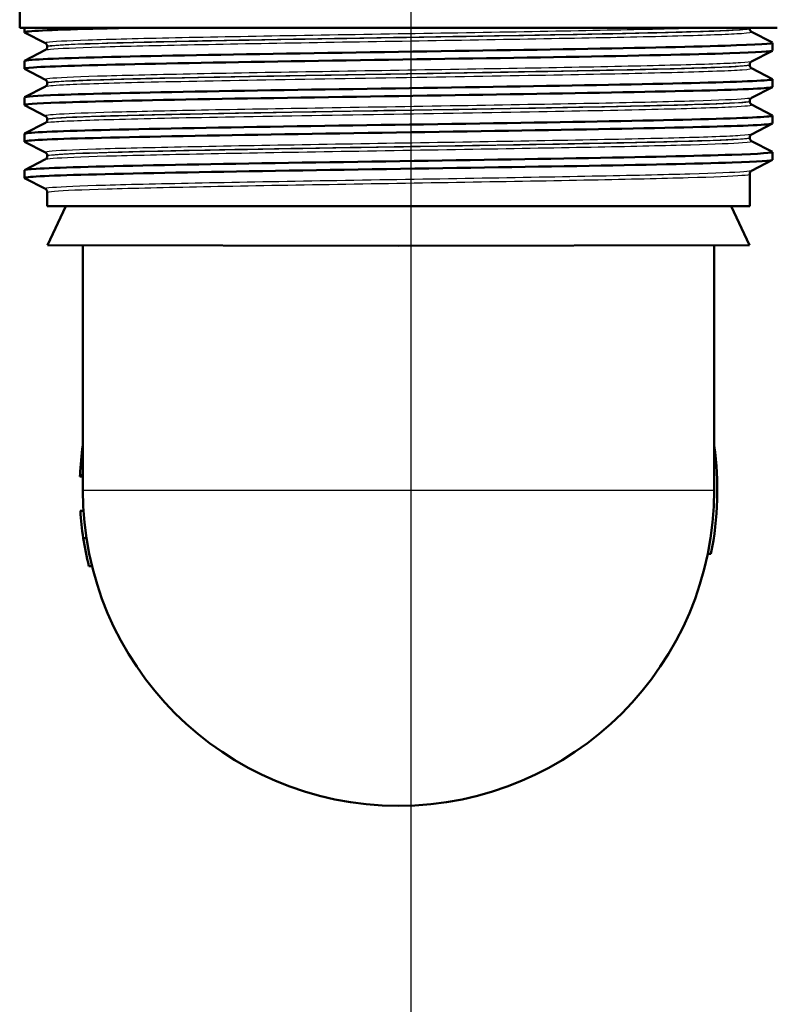
# Paper-space layout 'DF_1' of a CAD drawing. Units: millimetres. Extents: x 0 to 2100, y 0 to 3947.
# Drawn here: x 738 to 786, y 1445 to 1508 of the extents above; entities that cross this region are included whole.
import ezdxf

# ---------------------------------------------------------------- set-up
doc = ezdxf.new("R2010")
doc.units = ezdxf.units.MM
doc.header["$LTSCALE"] = 10
for name, color, linetype, lineweight in [('Centerline(ISO)', 7, 'Continuous', 25), ('Visible Edges(ISO)', 7, 'Continuous', 50), ('Visible Tangent Edges(ISO)', 7, 'Continuous', 25)]:
    doc.layers.add(name, color=color, linetype=linetype, lineweight=lineweight)

psp = doc.layouts.new('DF_1')

# ---------------------------------------------------------------- linework, layer by layer
at = {"layer": 'Centerline(ISO)', "linetype": 'Continuous'}
psp.add_line((762.39, 837.347), (762.39, 1803.825), dxfattribs=at)
at = {"layer": 'Visible Edges(ISO)'}
for p, q in [((737.593, 1507.183), (737.593, 1509.286)), ((785.593, 1507.183), (737.593, 1507.183)), ((737.893, 1506.911), (737.893, 1507.183)), ((739.22, 1506.214), (737.904, 1506.9)), ((783.843, 1507.153), (783.843, 1507.159)), ((783.967, 1506.943), (785.283, 1506.258)), ((739.343, 1505.999), (739.343, 1506.004)), ((785.293, 1505.756), (785.293, 1506.247)), ((737.904, 1505.103), (739.22, 1505.788)), ((785.283, 1505.745), (783.967, 1505.06)), ((737.893, 1504.602), (737.893, 1505.092)), ((783.843, 1504.844), (783.843, 1504.85)), ((739.22, 1503.905), (737.904, 1504.591)), ((783.967, 1504.634), (785.283, 1503.949)), ((737.904, 1502.794), (739.22, 1503.479)), ((739.343, 1503.69), (739.343, 1503.695)), ((785.293, 1503.447), (785.293, 1503.938)), ((785.283, 1503.436), (783.967, 1502.751)), ((737.893, 1502.293), (737.893, 1502.783)), ((739.22, 1501.596), (737.904, 1502.282)), ((783.843, 1502.535), (783.843, 1502.541)), ((783.967, 1502.325), (785.283, 1501.64)), ((785.293, 1501.138), (785.293, 1501.629)), ((737.904, 1500.485), (739.22, 1501.17)), ((739.343, 1501.381), (739.343, 1501.386)), ((785.283, 1501.127), (783.967, 1500.442)), ((737.893, 1499.984), (737.893, 1500.474)), ((739.22, 1499.287), (737.904, 1499.973)), ((783.843, 1500.226), (783.843, 1500.232)), ((783.967, 1500.016), (785.283, 1499.331)), ((785.293, 1498.829), (785.293, 1499.32)), ((737.904, 1498.176), (739.22, 1498.861)), ((739.343, 1499.072), (739.343, 1499.077)), ((785.283, 1498.818), (783.967, 1498.133)), ((737.893, 1497.675), (737.893, 1498.165)), ((783.843, 1495.883), (783.843, 1497.923)), ((739.22, 1496.978), (737.904, 1497.664)), ((739.343, 1495.883), (739.343, 1496.768)), ((739.343, 1495.883), (783.843, 1495.883)), ((740.509, 1495.883), (739.361, 1493.422)), ((782.677, 1495.883), (783.825, 1493.422)), ((761.593, 1493.383), (739.361, 1493.422)), ((741.593, 1477.883), (741.593, 1493.418)), ((761.593, 1493.383), (783.825, 1493.422)), ((781.593, 1477.883), (781.593, 1493.418)), ((741.412, 1478.758), (741.593, 1478.758)), ((741.416, 1478.838), (741.593, 1478.838)), ((741.435, 1476.586), (741.635, 1476.586)), ((741.436, 1476.575), (741.636, 1476.575)), ((741.622, 1474.851), (741.824, 1474.851)), ((781.387, 1473.85), (781.182, 1473.85)), ((741.974, 1473.075), (742.18, 1473.075))]:
    psp.add_line(p, q, dxfattribs=at)
for radius, start, end in [(20.2, 171.9307, 177.29156), (20.2, 348.48294, 8.0693), (20, 180, 0), (20.2, 183.68078, 183.71302), (20.2, 183.71302, 188.63441), (20.2, 188.63441, 193.77009)]:
    psp.add_arc((761.593, 1477.883), radius, start, end, dxfattribs=at)
psp.add_ellipse((784.634, 1507.068), major_axis=(-0.788, 0.13), ratio=0.549143, start_param=0.035064, end_param=0.090547, dxfattribs=at)
for points, knots in [([(737.904, 1506.9), (737.895, 1506.905), (737.891, 1506.909), (737.894, 1506.914), (737.938, 1506.988), (739.469, 1507.062), (742.221, 1507.136), (742.8, 1507.152), (743.431, 1507.168), (744.109, 1507.183)], [33.3667055, 33.3667055, 33.3667055, 33.3667055, 33.4056616, 33.4056616, 33.4056616, 34.0104121, 34.0104121, 34.0104121, 34.1375819, 34.1375819, 34.1375819, 34.1375819]), ([(783.843, 1507.153), (783.843, 1507.122), (783.85, 1507.091), (783.869, 1507.041), (783.882, 1507.021), (783.905, 1506.99), (783.916, 1506.98), (783.935, 1506.963), (783.943, 1506.957), (783.957, 1506.948), (783.962, 1506.945), (783.967, 1506.943)], [55.4839942, 55.4839942, 55.4839942, 55.4839942, 55.49802944, 55.49802944, 55.51206469, 55.51206469, 55.52609993, 55.52609993, 55.54013518, 55.54013518, 55.55417042, 55.55417042, 55.55417042, 55.55417042]), ([(737.9, 1505.092), (737.898, 1505.117), (738.059, 1505.142), (738.388, 1505.167), (739.358, 1505.241), (741.781, 1505.315), (745.237, 1505.389), (748.725, 1505.464), (753.25, 1505.539), (758.015, 1505.614), (762.756, 1505.688), (767.712, 1505.762), (772.019, 1505.837), (776.318, 1505.911), (779.95, 1505.985), (782.284, 1506.059), (784.361, 1506.125), (785.402, 1506.192), (785.282, 1506.258)], [27.113298, 27.113298, 27.113298, 27.113298, 27.317929, 27.317929, 27.317929, 27.922431, 27.922431, 27.922431, 28.532532, 28.532532, 28.532532, 29.139584, 29.139584, 29.139584, 29.745487, 29.745487, 29.745487, 30.284668, 30.284668, 30.284668, 30.284668]), ([(739.343, 1506.004), (739.343, 1506.035), (739.337, 1506.066), (739.317, 1506.117), (739.305, 1506.137), (739.282, 1506.167), (739.271, 1506.178), (739.252, 1506.194), (739.243, 1506.2), (739.23, 1506.209), (739.224, 1506.212), (739.22, 1506.214)], [6.25121299, 6.25121299, 6.25121299, 6.25121299, 6.26525244, 6.26525244, 6.27929188, 6.27929188, 6.29333132, 6.29333132, 6.30737076, 6.30737076, 6.32141021, 6.32141021, 6.32141021, 6.32141021]), ([(739.343, 1505.999), (739.343, 1505.967), (739.337, 1505.937), (739.317, 1505.886), (739.305, 1505.866), (739.282, 1505.836), (739.271, 1505.825), (739.252, 1505.809), (739.243, 1505.803), (739.23, 1505.794), (739.224, 1505.791), (739.22, 1505.788)], [48.45910998, 48.45910998, 48.45910998, 48.45910998, 48.47312504, 48.47312504, 48.4871401, 48.4871401, 48.50115517, 48.50115517, 48.51517023, 48.51517023, 48.52918529, 48.52918529, 48.52918529, 48.52918529]), ([(737.911, 1504.591), (737.851, 1504.621), (738.034, 1504.652), (738.466, 1504.683), (739.512, 1504.757), (742.01, 1504.831), (745.526, 1504.905), (749.039, 1504.979), (753.554, 1505.053), (758.287, 1505.128), (763.016, 1505.202), (767.942, 1505.276), (772.212, 1505.35), (776.617, 1505.426), (780.3, 1505.503), (782.587, 1505.579), (784.356, 1505.638), (785.283, 1505.697), (785.29, 1505.756)], [27.08352, 27.08352, 27.08352, 27.08352, 27.333656, 27.333656, 27.333656, 27.939119, 27.939119, 27.939119, 28.544115, 28.544115, 28.544115, 29.148688, 29.148688, 29.148688, 29.772299, 29.772299, 29.772299, 30.254891, 30.254891, 30.254891, 30.254891]), ([(783.843, 1504.85), (783.843, 1504.881), (783.85, 1504.912), (783.869, 1504.962), (783.881, 1504.982), (783.905, 1505.013), (783.916, 1505.023), (783.935, 1505.04), (783.943, 1505.046), (783.957, 1505.054), (783.962, 1505.058), (783.967, 1505.06)], [13.27621578, 13.27621578, 13.27621578, 13.27621578, 13.2902342, 13.2902342, 13.30425262, 13.30425262, 13.31827104, 13.31827104, 13.33228946, 13.33228946, 13.34630788, 13.34630788, 13.34630788, 13.34630788]), ([(783.843, 1504.844), (783.843, 1504.813), (783.85, 1504.782), (783.869, 1504.732), (783.882, 1504.712), (783.905, 1504.681), (783.916, 1504.671), (783.935, 1504.654), (783.943, 1504.648), (783.957, 1504.639), (783.962, 1504.636), (783.967, 1504.634)], [41.43428759, 41.43428759, 41.43428759, 41.43428759, 41.44828714, 41.44828714, 41.46228668, 41.46228668, 41.47628622, 41.47628622, 41.49028576, 41.49028576, 41.5042853, 41.5042853, 41.5042853, 41.5042853]), ([(737.899, 1502.783), (737.904, 1502.836), (738.63, 1502.888), (740.038, 1502.941), (742.023, 1503.015), (745.357, 1503.089), (749.461, 1503.163), (753.563, 1503.237), (758.417, 1503.311), (763.182, 1503.385), (767.945, 1503.459), (772.598, 1503.533), (776.336, 1503.607), (780.099, 1503.682), (782.917, 1503.756), (784.296, 1503.831), (785.024, 1503.87), (785.349, 1503.909), (785.274, 1503.949)], [20.830113, 20.830113, 20.830113, 20.830113, 21.258792, 21.258792, 21.258792, 21.863485, 21.863485, 21.863485, 22.467976, 22.467976, 22.467976, 23.072278, 23.072278, 23.072278, 23.680632, 23.680632, 23.680632, 24.001483, 24.001483, 24.001483, 24.001483]), ([(739.343, 1503.695), (739.343, 1503.726), (739.337, 1503.757), (739.317, 1503.808), (739.305, 1503.828), (739.282, 1503.858), (739.271, 1503.869), (739.252, 1503.885), (739.243, 1503.891), (739.23, 1503.9), (739.224, 1503.903), (739.22, 1503.905)], [20.30112998, 20.30112998, 20.30112998, 20.30112998, 20.31513201, 20.31513201, 20.32913405, 20.32913405, 20.34313608, 20.34313608, 20.35713812, 20.35713812, 20.37114015, 20.37114015, 20.37114015, 20.37114015]), ([(739.343, 1503.69), (739.343, 1503.658), (739.337, 1503.628), (739.317, 1503.577), (739.305, 1503.557), (739.282, 1503.527), (739.271, 1503.516), (739.252, 1503.5), (739.243, 1503.494), (739.23, 1503.485), (739.224, 1503.482), (739.22, 1503.479)], [34.40950733, 34.40950733, 34.40950733, 34.40950733, 34.42349612, 34.42349612, 34.43748492, 34.43748492, 34.45147372, 34.45147372, 34.46546251, 34.46546251, 34.47945131, 34.47945131, 34.47945131, 34.47945131]), ([(737.908, 1502.282), (737.804, 1502.339), (738.56, 1502.396), (740.12, 1502.453), (742.143, 1502.527), (745.511, 1502.602), (749.64, 1502.676), (753.766, 1502.75), (758.634, 1502.824), (763.4, 1502.898), (768.163, 1502.972), (772.803, 1503.046), (776.515, 1503.12), (780.225, 1503.194), (782.992, 1503.268), (784.336, 1503.342), (784.97, 1503.377), (785.286, 1503.412), (785.285, 1503.447)], [20.800335, 20.800335, 20.800335, 20.800335, 21.267079, 21.267079, 21.267079, 21.872253, 21.872253, 21.872253, 22.4772, 22.4772, 22.4772, 23.081933, 23.081933, 23.081933, 23.686463, 23.686463, 23.686463, 23.971705, 23.971705, 23.971705, 23.971705]), ([(783.843, 1502.541), (783.843, 1502.572), (783.85, 1502.603), (783.869, 1502.653), (783.882, 1502.673), (783.905, 1502.704), (783.916, 1502.714), (783.935, 1502.731), (783.943, 1502.737), (783.957, 1502.745), (783.962, 1502.749), (783.967, 1502.751)], [27.32597462, 27.32597462, 27.32597462, 27.32597462, 27.33996503, 27.33996503, 27.35395544, 27.35395544, 27.36794584, 27.36794584, 27.38193625, 27.38193625, 27.39592666, 27.39592666, 27.39592666, 27.39592666]), ([(783.843, 1502.535), (783.843, 1502.504), (783.85, 1502.473), (783.869, 1502.423), (783.882, 1502.403), (783.905, 1502.372), (783.916, 1502.362), (783.935, 1502.345), (783.943, 1502.339), (783.957, 1502.33), (783.962, 1502.327), (783.967, 1502.325)], [27.38474915, 27.38474915, 27.38474915, 27.38474915, 27.39873206, 27.39873206, 27.41271497, 27.41271497, 27.42669788, 27.42669788, 27.44068079, 27.44068079, 27.4546637, 27.4546637, 27.4546637, 27.4546637]), ([(737.894, 1500.474), (737.893, 1500.479), (737.901, 1500.485), (737.916, 1500.49), (738.126, 1500.565), (739.836, 1500.639), (742.746, 1500.714), (745.655, 1500.788), (749.75, 1500.862), (754.317, 1500.937), (758.88, 1501.011), (763.894, 1501.085), (768.482, 1501.16), (773.068, 1501.234), (777.209, 1501.308), (780.182, 1501.383), (783.154, 1501.457), (784.946, 1501.531), (785.247, 1501.606), (785.292, 1501.617), (785.304, 1501.628), (785.281, 1501.64)], [14.546927, 14.546927, 14.546927, 14.546927, 14.590678, 14.590678, 14.590678, 15.198327, 15.198327, 15.198327, 15.80565, 15.80565, 15.80565, 16.412659, 16.412659, 16.412659, 17.019365, 17.019365, 17.019365, 17.625781, 17.625781, 17.625781, 17.718298, 17.718298, 17.718298, 17.718298]), ([(737.905, 1499.973), (737.887, 1499.982), (737.89, 1499.991), (737.915, 1499.999), (738.121, 1500.074), (739.843, 1500.149), (742.777, 1500.224), (745.697, 1500.298), (749.805, 1500.373), (754.381, 1500.447), (758.954, 1500.522), (763.974, 1500.596), (768.563, 1500.671), (773.149, 1500.745), (777.284, 1500.82), (780.244, 1500.894), (783.203, 1500.968), (784.976, 1501.043), (785.254, 1501.117), (785.28, 1501.124), (785.293, 1501.131), (785.292, 1501.138)], [14.51715, 14.51715, 14.51715, 14.51715, 14.589579, 14.589579, 14.589579, 15.200454, 15.200454, 15.200454, 15.808506, 15.808506, 15.808506, 16.416219, 16.416219, 16.416219, 17.023603, 17.023603, 17.023603, 17.630672, 17.630672, 17.630672, 17.68852, 17.68852, 17.68852, 17.68852]), ([(739.343, 1501.386), (739.343, 1501.417), (739.337, 1501.448), (739.317, 1501.499), (739.305, 1501.519), (739.282, 1501.549), (739.271, 1501.56), (739.252, 1501.576), (739.243, 1501.582), (739.23, 1501.591), (739.224, 1501.594), (739.22, 1501.596)], [34.35076926, 34.35076926, 34.35076926, 34.35076926, 34.36475288, 34.36475288, 34.37873651, 34.37873651, 34.39272013, 34.39272013, 34.40670375, 34.40670375, 34.42068738, 34.42068738, 34.42068738, 34.42068738]), ([(739.343, 1501.381), (739.343, 1501.349), (739.337, 1501.319), (739.317, 1501.268), (739.305, 1501.248), (739.282, 1501.218), (739.271, 1501.207), (739.252, 1501.191), (739.243, 1501.185), (739.23, 1501.176), (739.224, 1501.173), (739.22, 1501.17)], [20.3599929, 20.3599929, 20.3599929, 20.3599929, 20.37397481, 20.37397481, 20.38795673, 20.38795673, 20.40193865, 20.40193865, 20.41592057, 20.41592057, 20.42990249, 20.42990249, 20.42990249, 20.42990249]), ([(783.843, 1500.232), (783.843, 1500.263), (783.85, 1500.294), (783.869, 1500.344), (783.882, 1500.364), (783.905, 1500.395), (783.916, 1500.405), (783.935, 1500.422), (783.943, 1500.428), (783.957, 1500.436), (783.962, 1500.44), (783.967, 1500.442)], [41.37553381, 41.37553381, 41.37553381, 41.37553381, 41.38951554, 41.38951554, 41.40349727, 41.40349727, 41.41747901, 41.41747901, 41.43146074, 41.43146074, 41.44544247, 41.44544247, 41.44544247, 41.44544247]), ([(783.843, 1500.226), (783.843, 1500.195), (783.85, 1500.164), (783.869, 1500.114), (783.882, 1500.094), (783.905, 1500.063), (783.916, 1500.053), (783.935, 1500.036), (783.943, 1500.03), (783.957, 1500.021), (783.962, 1500.018), (783.967, 1500.016)], [13.33521837, 13.33521837, 13.33521837, 13.33521837, 13.3492042, 13.3492042, 13.36319003, 13.36319003, 13.37717586, 13.37717586, 13.39116169, 13.39116169, 13.40514752, 13.40514752, 13.40514752, 13.40514752]), ([(737.901, 1498.165), (737.9, 1498.196), (738.145, 1498.227), (738.64, 1498.258), (739.83, 1498.332), (742.459, 1498.406), (746.07, 1498.48), (749.68, 1498.554), (754.257, 1498.628), (759.006, 1498.702), (763.755, 1498.776), (768.655, 1498.85), (772.858, 1498.924), (777.06, 1498.998), (780.547, 1499.073), (782.714, 1499.147), (784.508, 1499.208), (785.391, 1499.269), (785.28, 1499.331)], [8.263742, 8.263742, 8.263742, 8.263742, 8.515455, 8.515455, 8.515455, 9.120358, 9.120358, 9.120358, 9.725154, 9.725154, 9.725154, 10.329846, 10.329846, 10.329846, 10.934435, 10.934435, 10.934435, 11.435112, 11.435112, 11.435112, 11.435112]), ([(739.343, 1499.077), (739.343, 1499.108), (739.337, 1499.139), (739.317, 1499.19), (739.305, 1499.21), (739.282, 1499.24), (739.271, 1499.251), (739.252, 1499.267), (739.243, 1499.273), (739.23, 1499.282), (739.224, 1499.285), (739.22, 1499.287)], [48.40028841, 48.40028841, 48.40028841, 48.40028841, 48.41427316, 48.41427316, 48.4282579, 48.4282579, 48.44224265, 48.44224265, 48.45622739, 48.45622739, 48.47021214, 48.47021214, 48.47021214, 48.47021214]), ([(737.912, 1497.664), (737.845, 1497.698), (738.088, 1497.733), (738.646, 1497.768), (739.842, 1497.842), (742.477, 1497.916), (746.093, 1497.99), (749.709, 1498.064), (754.29, 1498.138), (759.042, 1498.212), (763.793, 1498.286), (768.694, 1498.361), (772.895, 1498.435), (777.095, 1498.509), (780.576, 1498.583), (782.735, 1498.657), (784.409, 1498.714), (785.283, 1498.772), (785.289, 1498.829)], [8.233964, 8.233964, 8.233964, 8.233964, 8.516503, 8.516503, 8.516503, 9.121654, 9.121654, 9.121654, 9.72669, 9.72669, 9.72669, 10.331616, 10.331616, 10.331616, 10.936434, 10.936434, 10.936434, 11.405335, 11.405335, 11.405335, 11.405335]), ([(739.343, 1499.072), (739.343, 1499.04), (739.337, 1499.01), (739.317, 1498.959), (739.305, 1498.939), (739.282, 1498.909), (739.271, 1498.898), (739.252, 1498.882), (739.243, 1498.876), (739.23, 1498.867), (739.224, 1498.864), (739.22, 1498.861)], [6.3104055, 6.3104055, 6.3104055, 6.3104055, 6.32440012, 6.32440012, 6.33839474, 6.33839474, 6.35238936, 6.35238936, 6.36638398, 6.36638398, 6.3803786, 6.3803786, 6.3803786, 6.3803786]), ([(783.843, 1497.923), (783.843, 1497.954), (783.85, 1497.985), (783.869, 1498.035), (783.882, 1498.055), (783.905, 1498.086), (783.916, 1498.096), (783.935, 1498.113), (783.943, 1498.119), (783.957, 1498.127), (783.962, 1498.131), (783.967, 1498.133)], [55.42505326, 55.42505326, 55.42505326, 55.42505326, 55.4390459, 55.4390459, 55.45303854, 55.45303854, 55.46703119, 55.46703119, 55.48102383, 55.48102383, 55.49501647, 55.49501647, 55.49501647, 55.49501647]), ([(739.343, 1496.768), (739.343, 1496.799), (739.337, 1496.83), (739.317, 1496.881), (739.305, 1496.901), (739.282, 1496.931), (739.271, 1496.942), (739.252, 1496.958), (739.243, 1496.964), (739.23, 1496.973), (739.224, 1496.976), (739.22, 1496.978)], [62.44984848, 62.44984848, 62.44984848, 62.44984848, 62.46385385, 62.46385385, 62.47785922, 62.47785922, 62.49186459, 62.49186459, 62.50586996, 62.50586996, 62.51987533, 62.51987533, 62.51987533, 62.51987533]), ([(741.412, 1478.758), (741.412, 1478.758), (741.413, 1478.779), (741.416, 1478.831), (741.416, 1478.834), (741.416, 1478.838)], [-0.25843189, -0.25843189, -0.25843189, -0.25843189, -0.17669196, -0.17669196, -0.17163776, -0.17163776, -0.17163776, -0.17163776])]:
    psp.add_open_spline(points, degree=3, knots=knots, dxfattribs=at)
at = {"layer": 'Visible Tangent Edges(ISO)'}
psp.add_line((741.593, 1477.883), (781.593, 1477.883), dxfattribs=at)
for points, knots in [([(780.826, 1507.183), (780.219, 1507.164), (779.53, 1507.144), (776.914, 1507.077), (774.604, 1507.029), (769.473, 1506.934), (766.627, 1506.886), (760.851, 1506.791), (757.895, 1506.743), (752.341, 1506.648), (749.717, 1506.6), (745.216, 1506.505), (743.318, 1506.457), (740.545, 1506.362), (739.657, 1506.314), (739.227, 1506.249), (739.188, 1506.232), (739.222, 1506.214)], [0.426648, 0.426648, 0.426648, 0.426648, 0.78094, 0.78094, 1.651825, 1.651825, 2.522717, 2.522717, 3.39363, 3.39363, 4.264554, 4.264554, 5.13546, 5.13546, 6.006326, 6.006326, 6.32141, 6.32141, 6.32141, 6.32141]), ([(739.221, 1505.788), (739.254, 1505.806), (739.36, 1505.823), (740.045, 1505.889), (741.133, 1505.937), (744.266, 1506.033), (746.303, 1506.08), (751.002, 1506.175), (753.675, 1506.222), (759.267, 1506.316), (762.213, 1506.364), (767.926, 1506.459), (770.72, 1506.507), (775.697, 1506.602), (777.901, 1506.651), (781.354, 1506.746), (782.62, 1506.794), (783.812, 1506.876), (784.028, 1506.909), (783.966, 1506.943)], [48.529185, 48.529185, 48.529185, 48.529185, 48.845319, 48.845319, 49.727939, 49.727939, 50.59495, 50.59495, 51.455298, 51.455298, 52.3196, 52.3196, 53.191459, 53.191459, 54.067161, 54.067161, 54.941476, 54.941476, 55.55417, 55.55417, 55.55417, 55.55417]), ([(739.345, 1506.004), (739.344, 1506.017), (739.387, 1506.031), (739.789, 1506.092), (740.673, 1506.14), (743.43, 1506.235), (745.317, 1506.283), (749.792, 1506.378), (752.4, 1506.426), (757.921, 1506.521), (760.859, 1506.569), (766.6, 1506.664), (769.429, 1506.712), (774.529, 1506.808), (776.824, 1506.855), (780.33, 1506.946), (781.648, 1506.989), (783.278, 1507.068), (783.723, 1507.105), (783.836, 1507.148), (783.843, 1507.153), (783.843, 1507.159)], [-6.251213, -6.251213, -6.251213, -6.251213, -6.006326, -6.006326, -5.13546, -5.13546, -4.264554, -4.264554, -3.39363, -3.39363, -2.522717, -2.522717, -1.651825, -1.651825, -0.78094, -0.78094, 0, 0, 0.67518, 0.67518, 0.774006, 0.774006, 0.774006, 0.774006]), ([(783.843, 1507.153), (783.841, 1507.123), (783.622, 1507.094), (782.492, 1507.016), (781.233, 1506.968), (777.801, 1506.872), (775.609, 1506.824), (770.662, 1506.729), (767.884, 1506.681), (762.206, 1506.586), (759.278, 1506.538), (753.719, 1506.444), (751.062, 1506.397), (746.393, 1506.302), (744.367, 1506.254), (741.254, 1506.159), (740.174, 1506.11), (739.453, 1506.041), (739.345, 1506.02), (739.345, 1505.999)], [-55.483994, -55.483994, -55.483994, -55.483994, -54.941476, -54.941476, -54.067161, -54.067161, -53.191459, -53.191459, -52.3196, -52.3196, -51.455298, -51.455298, -50.59495, -50.59495, -49.727939, -49.727939, -48.845319, -48.845319, -48.45911, -48.45911, -48.45911, -48.45911]), ([(783.964, 1505.06), (783.911, 1505.032), (783.674, 1505.005), (782.524, 1504.93), (781.233, 1504.882), (777.746, 1504.787), (775.535, 1504.739), (770.549, 1504.644), (767.752, 1504.596), (762.018, 1504.501), (759.054, 1504.453), (753.426, 1504.358), (750.735, 1504.31), (746.048, 1504.215), (744.032, 1504.167), (740.992, 1504.071), (739.957, 1504.023), (739.267, 1503.952), (739.176, 1503.929), (739.222, 1503.905)], [13.346308, 13.346308, 13.346308, 13.346308, 13.844371, 13.844371, 14.715751, 14.715751, 15.586902, 15.586902, 16.457367, 16.457367, 17.327209, 17.327209, 18.197467, 18.197467, 19.069268, 19.069268, 19.942351, 19.942351, 20.37114, 20.37114, 20.37114, 20.37114]), ([(783.839, 1504.844), (783.838, 1504.815), (783.633, 1504.786), (782.493, 1504.706), (781.085, 1504.653), (777.341, 1504.552), (775.023, 1504.503), (769.669, 1504.402), (766.549, 1504.349), (759.947, 1504.24), (756.45, 1504.183), (750.168, 1504.071), (747.396, 1504.016), (743.067, 1503.91), (741.476, 1503.86), (739.73, 1503.769), (739.343, 1503.729), (739.343, 1503.69)], [-41.434288, -41.434288, -41.434288, -41.434288, -40.906925, -40.906925, -39.956601, -39.956601, -39.059822, -39.059822, -38.101717, -38.101717, -37.061757, -37.061757, -36.063766, -36.063766, -35.131943, -35.131943, -34.409507, -34.409507, -34.409507, -34.409507]), ([(739.345, 1503.695), (739.344, 1503.715), (739.438, 1503.734), (740.088, 1503.802), (741.118, 1503.85), (744.14, 1503.945), (746.144, 1503.993), (750.804, 1504.088), (753.478, 1504.136), (759.073, 1504.231), (762.019, 1504.279), (767.719, 1504.374), (770.499, 1504.422), (775.454, 1504.517), (777.651, 1504.565), (781.116, 1504.661), (782.4, 1504.709), (783.6, 1504.787), (783.84, 1504.818), (783.842, 1504.85)], [-20.30113, -20.30113, -20.30113, -20.30113, -19.942351, -19.942351, -19.069268, -19.069268, -18.197467, -18.197467, -17.327209, -17.327209, -16.457367, -16.457367, -15.586902, -15.586902, -14.715751, -14.715751, -13.844371, -13.844371, -13.276216, -13.276216, -13.276216, -13.276216]), ([(739.22, 1503.479), (739.288, 1503.515), (739.673, 1503.551), (741.356, 1503.638), (742.957, 1503.689), (747.313, 1503.795), (750.102, 1503.849), (756.423, 1503.961), (759.941, 1504.018), (766.582, 1504.127), (769.721, 1504.18), (775.107, 1504.281), (777.439, 1504.331), (781.205, 1504.431), (782.62, 1504.484), (783.821, 1504.568), (784.024, 1504.601), (783.963, 1504.634)], [34.479451, 34.479451, 34.479451, 34.479451, 35.131943, 35.131943, 36.063766, 36.063766, 37.061757, 37.061757, 38.101717, 38.101717, 39.059822, 39.059822, 39.956601, 39.956601, 40.906925, 40.906925, 41.504285, 41.504285, 41.504285, 41.504285]), ([(783.965, 1502.751), (783.925, 1502.73), (783.783, 1502.71), (782.979, 1502.643), (781.881, 1502.596), (778.74, 1502.502), (776.67, 1502.454), (771.795, 1502.357), (768.953, 1502.308), (762.985, 1502.208), (759.826, 1502.157), (754.09, 1502.06), (751.441, 1502.014), (746.932, 1501.925), (745.003, 1501.881), (741.968, 1501.796), (740.834, 1501.755), (739.485, 1501.676), (739.181, 1501.64), (739.212, 1501.601), (739.215, 1501.599), (739.22, 1501.596)], [27.395927, 27.395927, 27.395927, 27.395927, 27.768512, 27.768512, 28.619646, 28.619646, 29.489758, 29.489758, 30.394114, 30.394114, 31.317066, 31.317066, 32.159798, 32.159798, 32.948764, 32.948764, 33.711002, 33.711002, 34.37986, 34.37986, 34.420687, 34.420687, 34.420687, 34.420687]), ([(739.224, 1501.171), (739.27, 1501.195), (739.459, 1501.219), (740.474, 1501.292), (741.778, 1501.343), (745.437, 1501.444), (747.872, 1501.496), (753.682, 1501.606), (757.145, 1501.663), (764.022, 1501.776), (767.393, 1501.831), (773.353, 1501.938), (775.934, 1501.988), (780.107, 1502.09), (781.692, 1502.139), (783.625, 1502.234), (784.054, 1502.279), (783.967, 1502.325)], [20.429902, 20.429902, 20.429902, 20.429902, 20.87079, 20.87079, 21.778811, 21.778811, 22.727814, 22.727814, 23.778796, 23.778796, 24.785403, 24.785403, 25.718807, 25.718807, 26.625133, 26.625133, 27.454664, 27.454664, 27.454664, 27.454664]), ([(739.343, 1501.386), (739.343, 1501.421), (739.646, 1501.456), (740.96, 1501.533), (742.088, 1501.575), (745.105, 1501.66), (747.023, 1501.703), (751.505, 1501.792), (754.138, 1501.839), (759.84, 1501.935), (762.981, 1501.986), (768.912, 1502.086), (771.737, 1502.135), (776.582, 1502.233), (778.639, 1502.28), (781.761, 1502.375), (782.852, 1502.421), (783.696, 1502.492), (783.841, 1502.516), (783.841, 1502.541)], [-34.350769, -34.350769, -34.350769, -34.350769, -33.711002, -33.711002, -32.948764, -32.948764, -32.159798, -32.159798, -31.317066, -31.317066, -30.394114, -30.394114, -29.489758, -29.489758, -28.619646, -28.619646, -27.768512, -27.768512, -27.325975, -27.325975, -27.325975, -27.325975]), ([(783.843, 1502.535), (783.843, 1502.494), (783.414, 1502.452), (781.569, 1502.361), (779.994, 1502.311), (775.845, 1502.21), (773.28, 1502.159), (767.355, 1502.053), (764.004, 1501.998), (757.168, 1501.885), (753.726, 1501.827), (747.951, 1501.718), (745.531, 1501.666), (741.895, 1501.564), (740.6, 1501.514), (739.54, 1501.437), (739.348, 1501.409), (739.347, 1501.381)], [-27.384749, -27.384749, -27.384749, -27.384749, -26.625133, -26.625133, -25.718807, -25.718807, -24.785403, -24.785403, -23.778796, -23.778796, -22.727814, -22.727814, -21.778811, -21.778811, -20.87079, -20.87079, -20.359993, -20.359993, -20.359993, -20.359993]), ([(783.965, 1500.442), (783.912, 1500.414), (783.671, 1500.387), (782.499, 1500.311), (781.172, 1500.262), (777.599, 1500.166), (775.341, 1500.117), (770.287, 1500.021), (767.479, 1499.973), (761.75, 1499.879), (758.809, 1499.831), (753.227, 1499.736), (750.563, 1499.689), (745.921, 1499.594), (743.924, 1499.546), (740.923, 1499.451), (739.908, 1499.403), (739.26, 1499.332), (739.179, 1499.31), (739.222, 1499.288)], [41.445442, 41.445442, 41.445442, 41.445442, 41.948614, 41.948614, 42.834349, 42.834349, 43.715765, 43.715765, 44.58638, 44.58638, 45.450696, 45.450696, 46.316262, 46.316262, 47.186756, 47.186756, 48.060561, 48.060561, 48.470212, 48.470212, 48.470212, 48.470212]), ([(739.222, 1498.862), (739.265, 1498.884), (739.428, 1498.906), (740.317, 1498.975), (741.472, 1499.022), (744.717, 1499.117), (746.829, 1499.165), (751.714, 1499.261), (754.518, 1499.31), (760.347, 1499.407), (763.402, 1499.456), (769.138, 1499.553), (771.863, 1499.6), (776.536, 1499.693), (778.54, 1499.739), (781.648, 1499.83), (782.773, 1499.875), (783.836, 1499.952), (784.027, 1499.984), (783.966, 1500.016)], [6.380379, 6.380379, 6.380379, 6.380379, 6.784181, 6.784181, 7.644963, 7.644963, 8.515259, 8.515259, 9.402243, 9.402243, 10.296582, 10.296582, 11.165149, 11.165149, 11.998291, 11.998291, 12.8233, 12.8233, 13.405148, 13.405148, 13.405148, 13.405148]), ([(739.345, 1499.077), (739.345, 1499.096), (739.43, 1499.115), (740.039, 1499.181), (741.048, 1499.229), (744.032, 1499.324), (746.017, 1499.372), (750.633, 1499.467), (753.281, 1499.515), (758.829, 1499.609), (761.753, 1499.657), (767.447, 1499.752), (770.238, 1499.8), (775.261, 1499.895), (777.505, 1499.944), (781.056, 1500.04), (782.375, 1500.089), (783.598, 1500.169), (783.841, 1500.2), (783.841, 1500.232)], [-48.400288, -48.400288, -48.400288, -48.400288, -48.060561, -48.060561, -47.186756, -47.186756, -46.316262, -46.316262, -45.450696, -45.450696, -44.58638, -44.58638, -43.715765, -43.715765, -42.834349, -42.834349, -41.948614, -41.948614, -41.375534, -41.375534, -41.375534, -41.375534]), ([(783.842, 1500.226), (783.843, 1500.198), (783.649, 1500.17), (782.645, 1500.097), (781.526, 1500.052), (778.436, 1499.961), (776.443, 1499.915), (771.798, 1499.822), (769.089, 1499.774), (763.388, 1499.678), (760.351, 1499.629), (754.557, 1499.531), (751.77, 1499.483), (746.915, 1499.387), (744.816, 1499.339), (741.592, 1499.244), (740.443, 1499.197), (739.512, 1499.124), (739.346, 1499.098), (739.345, 1499.072)], [-13.335218, -13.335218, -13.335218, -13.335218, -12.8233, -12.8233, -11.998291, -11.998291, -11.165149, -11.165149, -10.296582, -10.296582, -9.402243, -9.402243, -8.515259, -8.515259, -7.644963, -7.644963, -6.784181, -6.784181, -6.310406, -6.310406, -6.310406, -6.310406]), ([(783.965, 1498.133), (783.923, 1498.111), (783.76, 1498.089), (782.864, 1498.019), (781.689, 1497.971), (778.406, 1497.876), (776.283, 1497.828), (771.429, 1497.733), (768.675, 1497.685), (762.977, 1497.59), (760.006, 1497.542), (754.318, 1497.446), (751.575, 1497.399), (746.749, 1497.303), (744.645, 1497.255), (741.405, 1497.16), (740.254, 1497.112), (739.317, 1497.036), (739.168, 1497.007), (739.221, 1496.979)], [55.495016, 55.495016, 55.495016, 55.495016, 55.900123, 55.900123, 56.770714, 56.770714, 57.641514, 57.641514, 58.51251, 58.51251, 59.383553, 59.383553, 60.25451, 60.25451, 61.125364, 61.125364, 61.996192, 61.996192, 62.519875, 62.519875, 62.519875, 62.519875]), ([(739.345, 1496.768), (739.346, 1496.793), (739.498, 1496.818), (740.384, 1496.891), (741.528, 1496.938), (744.749, 1497.034), (746.841, 1497.082), (751.638, 1497.177), (754.365, 1497.225), (760.019, 1497.32), (762.972, 1497.368), (768.636, 1497.463), (771.373, 1497.511), (776.197, 1497.606), (778.307, 1497.654), (781.57, 1497.749), (782.738, 1497.797), (783.676, 1497.871), (783.842, 1497.897), (783.841, 1497.923)], [-62.449848, -62.449848, -62.449848, -62.449848, -61.996192, -61.996192, -61.125364, -61.125364, -60.25451, -60.25451, -59.383553, -59.383553, -58.51251, -58.51251, -57.641514, -57.641514, -56.770714, -56.770714, -55.900123, -55.900123, -55.425053, -55.425053, -55.425053, -55.425053])]:
    psp.add_open_spline(points, degree=3, knots=knots, dxfattribs=at)

doc.saveas('drawing.dxf')
